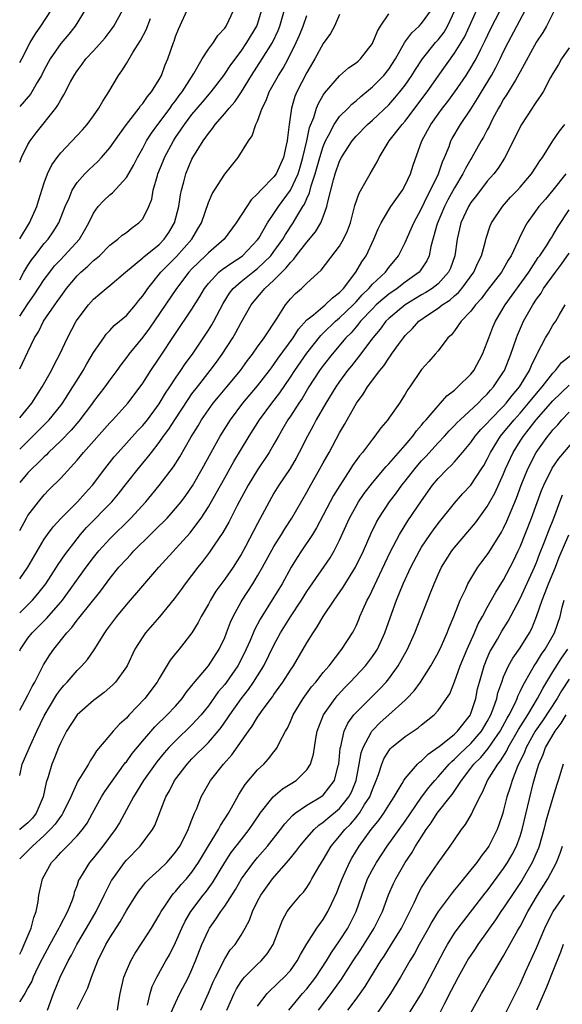
# Model space of a CAD drawing. Units: inches. Extents: x 2577000 to 2580000, y 1506000 to 1509000.
# Drawn here: x 2577000 to 2577066, y 1506196 to 1506316 of the extents above; entities that cross this region are included whole.
import ezdxf

# ---------------------------------------------------------------- set-up
doc = ezdxf.new("R2010")
doc.units = ezdxf.units.IN
doc.header["$MEASUREMENT"] = 0
doc.layers.add('LD25771506_2ft', color=120, linetype='Continuous')

msp = doc.modelspace()

# ---------------------------------------------------------------- linework, layer by layer
at = {"layer": 'LD25771506_2ft'}
for points, elevation in [([(2577065.8, 1506318.2), (2577064.21, 1506315), (2577063.76, 1506314.24), (2577063, 1506313.09), (2577061, 1506309.41), (2577060.87, 1506309.13), (2577060.43, 1506308.43), (2577059.36, 1506306.64), (2577059, 1506306.1), (2577058.61, 1506305.39), (2577058.38, 1506305), (2577057.66, 1506303.66), (2577057.23, 1506302.77), (2577057, 1506302.37), (2577056.54, 1506301.46), (2577056.26, 1506301), (2577055.14, 1506299), (2577055, 1506298.78), (2577054.35, 1506297.65), (2577054.04, 1506297), (2577053, 1506295.3), (2577052.2, 1506293.8), (2577051.79, 1506293), (2577050.91, 1506290.91), (2577050.13, 1506288.13), (2577049.9, 1506287), (2577049.62, 1506286.38), (2577048.84, 1506285.17), (2577048.7, 1506285), (2577047, 1506283.77), (2577046.01, 1506283), (2577045, 1506282.31), (2577044.28, 1506281.72), (2577043.47, 1506281), (2577043, 1506280.53), (2577041.55, 1506279), (2577041.32, 1506278.68), (2577041, 1506278.33), (2577040.39, 1506277.61), (2577039.77, 1506277), (2577038.1, 1506275), (2577037, 1506273.6), (2577036.55, 1506273), (2577035.26, 1506271), (2577034.42, 1506269.58), (2577034.03, 1506269), (2577033, 1506267.43), (2577032.7, 1506267), (2577032.09, 1506265.91), (2577031.54, 1506265), (2577031, 1506264), (2577030.42, 1506263), (2577029, 1506260.89), (2577027.86, 1506259), (2577026.53, 1506256.53), (2577025.48, 1506254.52), (2577024.75, 1506253.25), (2577023.71, 1506251.71), (2577023.15, 1506250.85), (2577022.29, 1506249.71), (2577021.7, 1506249), (2577020.18, 1506247), (2577019.7, 1506246.3), (2577018.85, 1506245.15), (2577017.05, 1506242.95), (2577015.34, 1506241), (2577015, 1506240.53), (2577014.05, 1506239), (2577013.09, 1506237), (2577013, 1506236.84), (2577011.69, 1506235), (2577011.35, 1506234.65), (2577010.29, 1506233.71), (2577009, 1506232.77), (2577007, 1506231), (2577005.71, 1506229), (2577005, 1506227.64), (2577004.72, 1506227), (2577004.23, 1506225.77), (2577003.9, 1506225), (2577003.45, 1506223.45), (2577003.23, 1506222.77), (2577002.87, 1506221), (2577002.02, 1506219), (2577001.58, 1506218.42), (2577001, 1506217.84), (2577000.03, 1506217), (2577000, 1506216.98)], 9694), ([(2577000, 1506284.04), (2577000.51, 1506285), (2577001, 1506285.82), (2577001.47, 1506286.53), (2577001.83, 1506287), (2577003, 1506288.51), (2577003.45, 1506289), (2577004.1, 1506289.9), (2577004.79, 1506291), (2577005.56, 1506293), (2577006.02, 1506294.02), (2577006.4, 1506295), (2577007, 1506295.93), (2577007.96, 1506297), (2577008.47, 1506297.53), (2577009.51, 1506298.49), (2577009.99, 1506299), (2577011, 1506300.15), (2577012.16, 1506301.84), (2577013.01, 1506303), (2577014.56, 1506305), (2577014.73, 1506305.27), (2577015, 1506305.57), (2577015.57, 1506306.43), (2577016.08, 1506307), (2577017, 1506308.49), (2577017.28, 1506309), (2577017.73, 1506310.27), (2577018.07, 1506311), (2577018.75, 1506313), (2577018.82, 1506313.18), (2577019, 1506313.72), (2577019.36, 1506314.64), (2577020.6, 1506317.4)], 9718), ([(2577000, 1506310.56), (2577000.26, 1506311), (2577001.28, 1506313), (2577001.93, 1506314.07), (2577002.59, 1506315), (2577003.88, 1506317)], 9726), ([(2577008, 1506317), (2577006.78, 1506315), (2577005.98, 1506314.02), (2577005, 1506312.9), (2577003.71, 1506311), (2577003, 1506309.68), (2577002.66, 1506309), (2577002.11, 1506308.11), (2577001.48, 1506307), (2577001.3, 1506306.7), (2577000, 1506305.19)], 9724), ([(2577000, 1506298.42), (2577000.2, 1506299), (2577001, 1506300.55), (2577001.27, 1506301), (2577002, 1506302), (2577004.39, 1506305), (2577004.65, 1506305.35), (2577005, 1506306.03), (2577005.39, 1506306.61), (2577006.21, 1506308.21), (2577006.64, 1506309), (2577007, 1506309.56), (2577007.62, 1506310.38), (2577008.07, 1506311), (2577009, 1506312), (2577010.41, 1506313.59), (2577011.28, 1506314.72), (2577011.48, 1506315), (2577012.59, 1506317)], 9722), ([(2577000, 1506279.64), (2577001, 1506281.12), (2577001.78, 1506282.22), (2577003, 1506284.09), (2577003.66, 1506285), (2577004.25, 1506285.75), (2577005, 1506286.56), (2577005.44, 1506287), (2577007.27, 1506289), (2577007.92, 1506290.08), (2577008.43, 1506291), (2577009, 1506292.21), (2577009.58, 1506293), (2577010.27, 1506293.73), (2577011, 1506294.41), (2577011.33, 1506294.67), (2577013, 1506296.53), (2577013.9, 1506298.1), (2577014.35, 1506299), (2577015, 1506300.11), (2577015.47, 1506301), (2577016.05, 1506301.95), (2577016.82, 1506303), (2577018.33, 1506305), (2577018.6, 1506305.4), (2577019, 1506305.9), (2577019.46, 1506306.54), (2577019.81, 1506307), (2577021.23, 1506309.23), (2577022.25, 1506311), (2577023, 1506312.19), (2577023.61, 1506313), (2577024.15, 1506313.85), (2577025, 1506314.76), (2577025.17, 1506315), (2577026.1, 1506317)], 9716), ([(2577000, 1506273.22), (2577001, 1506275.27), (2577001.81, 1506277), (2577002.28, 1506277.72), (2577002.9, 1506279), (2577004.27, 1506281), (2577004.58, 1506281.42), (2577005, 1506282.04), (2577005.42, 1506282.59), (2577005.7, 1506283), (2577007, 1506284.55), (2577007.46, 1506285), (2577008.29, 1506285.71), (2577009, 1506286.4), (2577009.34, 1506286.66), (2577009.71, 1506287), (2577011, 1506288.28), (2577011.97, 1506289), (2577012.51, 1506289.49), (2577013, 1506289.85), (2577013.64, 1506290.36), (2577014.54, 1506291), (2577015, 1506291.52), (2577015.74, 1506293), (2577016.09, 1506293.91), (2577016.29, 1506295), (2577016.79, 1506296.79), (2577016.86, 1506297), (2577017.48, 1506298.52), (2577017.67, 1506299), (2577018.73, 1506301), (2577019, 1506301.41), (2577019.66, 1506302.34), (2577020.09, 1506303), (2577021, 1506304.21), (2577022.27, 1506305.73), (2577023.36, 1506307), (2577024.9, 1506309), (2577025.73, 1506310.27), (2577027, 1506311.96), (2577027.71, 1506313), (2577028.91, 1506315), (2577029, 1506315.26), (2577029.53, 1506317)], 9714), ([(2577000, 1506267.21), (2577001.46, 1506269), (2577002.73, 1506271), (2577003.86, 1506273), (2577004.24, 1506273.76), (2577004.9, 1506275), (2577005.81, 1506277), (2577006.87, 1506279), (2577007, 1506279.2), (2577008.38, 1506281), (2577009, 1506281.7), (2577010.53, 1506283), (2577011, 1506283.37), (2577012.88, 1506285), (2577015, 1506286.74), (2577015.13, 1506286.87), (2577017, 1506288.37), (2577017.62, 1506289), (2577018.17, 1506289.83), (2577018.89, 1506291), (2577019.39, 1506293), (2577019.59, 1506294.41), (2577019.72, 1506295), (2577020, 1506296), (2577020.25, 1506297), (2577021, 1506298.79), (2577021.11, 1506299), (2577022.36, 1506301), (2577023, 1506301.91), (2577023.5, 1506302.5), (2577023.82, 1506303), (2577025, 1506304.34), (2577025.54, 1506305), (2577026.23, 1506305.77), (2577027.02, 1506306.98), (2577028.26, 1506309), (2577029.57, 1506311), (2577030.8, 1506313), (2577031.51, 1506314.49), (2577031.72, 1506315), (2577032.29, 1506317)], 9712), ([(2577000, 1506247.59), (2577000.99, 1506249), (2577003, 1506252.44), (2577003.38, 1506253), (2577004.07, 1506253.93), (2577005.04, 1506255), (2577007.06, 1506257), (2577007.97, 1506258.03), (2577008.87, 1506259), (2577010.38, 1506261), (2577011.53, 1506262.47), (2577011.99, 1506263), (2577014.37, 1506265.63), (2577015, 1506266.3), (2577015.56, 1506267), (2577017, 1506268.92), (2577017.78, 1506270.22), (2577018.32, 1506271), (2577019, 1506272.05), (2577019.66, 1506273), (2577020.19, 1506273.81), (2577021.05, 1506275), (2577023, 1506277.92), (2577023.42, 1506278.58), (2577023.66, 1506279), (2577024.81, 1506281.19), (2577025.58, 1506282.42), (2577026.03, 1506283), (2577027, 1506283.84), (2577028.44, 1506285), (2577029, 1506285.43), (2577030.62, 1506287), (2577031, 1506287.5), (2577032.07, 1506289), (2577032.41, 1506289.59), (2577033.33, 1506291), (2577033.77, 1506291.77), (2577034.52, 1506293), (2577034.72, 1506293.28), (2577035, 1506293.98), (2577035.34, 1506294.66), (2577035.54, 1506295.54), (2577036.03, 1506297), (2577036.58, 1506299), (2577037, 1506300.34), (2577037.28, 1506301), (2577037.64, 1506301.65), (2577038.33, 1506303), (2577039, 1506303.97), (2577040.03, 1506305), (2577040.5, 1506305.5), (2577041, 1506305.9), (2577041.58, 1506306.42), (2577043, 1506307.59), (2577044.39, 1506309), (2577045, 1506309.76), (2577045.82, 1506311), (2577046.96, 1506313.04), (2577047.8, 1506314.2), (2577048.69, 1506315), (2577049, 1506315.33), (2577050.19, 1506317)], 9704), ([(2577000, 1506243.43), (2577001.54, 1506245), (2577002.23, 1506245.77), (2577003.18, 1506247), (2577004.49, 1506249), (2577004.68, 1506249.32), (2577005.5, 1506250.5), (2577007, 1506252.46), (2577007.43, 1506253), (2577008.16, 1506253.84), (2577011.23, 1506257), (2577012.04, 1506257.96), (2577013, 1506259.2), (2577014.43, 1506261), (2577015.6, 1506262.4), (2577016.05, 1506263), (2577017, 1506264.21), (2577017.54, 1506265), (2577018.17, 1506265.83), (2577018.9, 1506267), (2577020.52, 1506269.48), (2577021, 1506270.14), (2577021.66, 1506271), (2577023.23, 1506273), (2577023.98, 1506274.02), (2577024.68, 1506275), (2577025.97, 1506277), (2577026.36, 1506277.64), (2577027, 1506278.85), (2577028.23, 1506281), (2577029, 1506281.95), (2577029.49, 1506282.51), (2577029.87, 1506283), (2577031, 1506284.03), (2577031.95, 1506285), (2577032.49, 1506285.51), (2577033, 1506286.19), (2577033.43, 1506286.57), (2577033.72, 1506287), (2577035, 1506288.67), (2577036.07, 1506289.93), (2577036.7, 1506291), (2577037, 1506291.74), (2577037.46, 1506293), (2577037.57, 1506293.57), (2577038.26, 1506296.26), (2577038.47, 1506297), (2577039, 1506298.53), (2577039.24, 1506299), (2577039.65, 1506299.65), (2577040.52, 1506301), (2577041, 1506301.57), (2577042.41, 1506303), (2577043, 1506303.52), (2577045, 1506305.42), (2577045.74, 1506306.26), (2577046.36, 1506307), (2577047, 1506307.82), (2577047.82, 1506309), (2577048.26, 1506309.73), (2577049.1, 1506311), (2577050.71, 1506313), (2577051, 1506313.32), (2577051.73, 1506314.27), (2577052.16, 1506315), (2577053.08, 1506317)], 9702), ([(2577000, 1506238.81), (2577000.09, 1506239), (2577001, 1506240.34), (2577001.5, 1506241), (2577003.25, 1506242.75), (2577005, 1506244.73), (2577005.22, 1506245), (2577008.1, 1506249), (2577009, 1506250.2), (2577009.65, 1506251), (2577011, 1506252.49), (2577013.55, 1506255), (2577015.36, 1506257), (2577016.11, 1506257.89), (2577017.01, 1506258.99), (2577018.73, 1506261.27), (2577019.51, 1506262.49), (2577020.92, 1506264.92), (2577021.74, 1506266.26), (2577022.17, 1506267), (2577023, 1506268.21), (2577023.58, 1506269), (2577024.22, 1506269.78), (2577025.25, 1506271), (2577026.91, 1506273), (2577027.78, 1506274.22), (2577028.38, 1506275), (2577029, 1506275.89), (2577029.8, 1506277), (2577031.4, 1506279.4), (2577032.4, 1506281), (2577033, 1506281.74), (2577033.61, 1506282.39), (2577034.34, 1506283), (2577035, 1506283.64), (2577036.77, 1506285.23), (2577039, 1506288.16), (2577039.49, 1506289), (2577039.97, 1506290.03), (2577040.31, 1506291), (2577040.87, 1506293.13), (2577041.37, 1506294.63), (2577042.42, 1506296.42), (2577042.73, 1506297), (2577043.56, 1506298.44), (2577043.82, 1506299), (2577045.06, 1506301), (2577046.62, 1506303), (2577047, 1506303.43), (2577049.39, 1506306.61), (2577049.68, 1506307), (2577051, 1506308.92), (2577053, 1506311.69), (2577053.81, 1506313), (2577054.25, 1506313.75), (2577055.71, 1506317)], 9700), ([(2577000, 1506231.56), (2577001, 1506233.42), (2577001.53, 1506234.47), (2577001.84, 1506235), (2577002.91, 1506237.09), (2577003.67, 1506238.33), (2577004.15, 1506239), (2577005.73, 1506241), (2577006.36, 1506241.64), (2577007, 1506242.53), (2577007.22, 1506242.78), (2577007.37, 1506243), (2577009.89, 1506246.11), (2577011, 1506247.62), (2577012.1, 1506249), (2577013, 1506250.01), (2577013.49, 1506250.51), (2577013.92, 1506251), (2577015.94, 1506253), (2577016.49, 1506253.51), (2577017, 1506254.04), (2577017.49, 1506254.51), (2577017.96, 1506255), (2577019, 1506256.15), (2577019.67, 1506257), (2577020.24, 1506257.76), (2577021.05, 1506258.95), (2577022.23, 1506261), (2577024.45, 1506265), (2577025.68, 1506267), (2577027.19, 1506269), (2577029, 1506271.13), (2577030.45, 1506273), (2577030.68, 1506273.32), (2577031, 1506273.73), (2577031.51, 1506274.49), (2577033.33, 1506277), (2577033.97, 1506278.03), (2577035, 1506279.17), (2577035.8, 1506279.8), (2577037.25, 1506281), (2577038.14, 1506281.86), (2577039, 1506282.5), (2577039.23, 1506282.77), (2577039.48, 1506283), (2577040.99, 1506285), (2577041.73, 1506286.27), (2577042.24, 1506287), (2577043.19, 1506289), (2577043.71, 1506290.29), (2577044.07, 1506291), (2577045, 1506292.61), (2577045.24, 1506293), (2577046.65, 1506295), (2577047, 1506295.61), (2577047.64, 1506297), (2577047.97, 1506298.03), (2577049.04, 1506301), (2577049.73, 1506302.27), (2577050.11, 1506303), (2577051, 1506304.26), (2577051.55, 1506305), (2577052.19, 1506305.81), (2577053.03, 1506306.97), (2577054.41, 1506309), (2577055, 1506309.92), (2577055.41, 1506310.59), (2577055.63, 1506311), (2577056.21, 1506312.21), (2577056.74, 1506313.26), (2577057.38, 1506314.62), (2577058.6, 1506317)], 9698), ([(2577000, 1506223.62), (2577000.31, 1506225), (2577001.3, 1506227.3), (2577002.09, 1506229), (2577003, 1506230.88), (2577004.53, 1506233.47), (2577005, 1506234.13), (2577005.4, 1506234.6), (2577005.77, 1506235), (2577007, 1506236.42), (2577007.59, 1506237), (2577008.25, 1506237.75), (2577009.07, 1506238.93), (2577010.36, 1506241), (2577010.64, 1506241.36), (2577011, 1506241.86), (2577011.85, 1506243), (2577013, 1506244.4), (2577015, 1506246.75), (2577016.95, 1506249), (2577020.79, 1506253.21), (2577021, 1506253.47), (2577022.11, 1506255), (2577023, 1506256.37), (2577023.97, 1506258.03), (2577025, 1506259.92), (2577026.1, 1506261.9), (2577027.99, 1506265), (2577029.23, 1506267), (2577030.73, 1506269), (2577031.72, 1506270.28), (2577033, 1506272.17), (2577033.53, 1506273), (2577035, 1506275.13), (2577036.71, 1506277.29), (2577037, 1506277.55), (2577038.48, 1506279), (2577039, 1506279.42), (2577040.64, 1506281), (2577040.81, 1506281.19), (2577041, 1506281.38), (2577041.77, 1506282.23), (2577042.56, 1506283), (2577043, 1506283.52), (2577044.58, 1506285), (2577045, 1506285.56), (2577046.18, 1506287), (2577047, 1506288.6), (2577047.74, 1506290.26), (2577048.04, 1506291), (2577049, 1506292.77), (2577049.7, 1506294.3), (2577050.08, 1506295), (2577051.04, 1506297), (2577051.54, 1506298.46), (2577051.79, 1506299), (2577052.34, 1506300.34), (2577052.57, 1506301), (2577052.72, 1506301.28), (2577053.73, 1506303), (2577055, 1506304.88), (2577055.82, 1506306.18), (2577056.28, 1506307), (2577057.51, 1506309), (2577058.05, 1506309.95), (2577058.58, 1506311), (2577059, 1506311.92), (2577059.53, 1506313), (2577061.65, 1506317)], 9696), ([(2577000, 1506253.47), (2577000.81, 1506255), (2577001, 1506255.32), (2577002.29, 1506257), (2577003, 1506257.82), (2577003.57, 1506258.43), (2577005, 1506259.88), (2577007, 1506262.07), (2577007.43, 1506262.57), (2577007.78, 1506263), (2577011, 1506266.63), (2577011.36, 1506267), (2577013.17, 1506269), (2577014.68, 1506271), (2577015, 1506271.46), (2577015.98, 1506273), (2577017, 1506274.5), (2577019, 1506277.53), (2577021, 1506280.47), (2577021.98, 1506282.02), (2577022.53, 1506283), (2577023, 1506283.61), (2577024.28, 1506285), (2577024.67, 1506285.33), (2577025.85, 1506286.15), (2577027, 1506286.86), (2577027.18, 1506287), (2577029, 1506288.92), (2577029.15, 1506289.15), (2577030.22, 1506291), (2577031, 1506292.15), (2577031.54, 1506293), (2577033.01, 1506294.99), (2577033.93, 1506297), (2577034.18, 1506297.81), (2577034.53, 1506299), (2577035.01, 1506301), (2577035.35, 1506302.65), (2577035.85, 1506303.85), (2577036.19, 1506305), (2577036.42, 1506305.58), (2577037, 1506306.58), (2577037.16, 1506306.84), (2577039, 1506308.94), (2577040.1, 1506309.9), (2577041, 1506310.51), (2577041.25, 1506310.75), (2577041.55, 1506311), (2577043, 1506312.87), (2577043.07, 1506313), (2577043.6, 1506314.39), (2577043.98, 1506315), (2577045, 1506316.49)], 9706), ([(2577039, 1506316.41), (2577038.36, 1506315), (2577037.88, 1506314.12), (2577037, 1506312.9), (2577035.97, 1506311), (2577035, 1506309.36), (2577033.79, 1506307), (2577033.56, 1506306.44), (2577033.13, 1506305), (2577032.84, 1506303), (2577032.63, 1506301.37), (2577032.6, 1506301), (2577032.5, 1506300.5), (2577032.16, 1506299), (2577031.26, 1506297), (2577031, 1506296.62), (2577029.39, 1506295), (2577029, 1506294.53), (2577028.2, 1506293.8), (2577027.67, 1506293), (2577026.4, 1506291), (2577024.91, 1506289), (2577023, 1506287.37), (2577022.64, 1506287), (2577021, 1506285.4), (2577020.63, 1506285), (2577019.1, 1506283), (2577015.83, 1506278.17), (2577015, 1506277.07), (2577013.32, 1506275), (2577013, 1506274.57), (2577012.31, 1506273.69), (2577011.83, 1506273), (2577011, 1506271.88), (2577010.38, 1506271), (2577009, 1506269.21), (2577008.86, 1506269), (2577007.19, 1506266.81), (2577006.27, 1506265.73), (2577005, 1506264.42), (2577003.53, 1506263), (2577003.28, 1506262.72), (2577003, 1506262.47), (2577002.27, 1506261.73), (2577001.46, 1506261), (2577001, 1506260.52), (2577000, 1506259.35)], 9708), ([(2577000, 1506263.39), (2577001, 1506264.4), (2577002.31, 1506265.69), (2577003.59, 1506267), (2577005, 1506268.74), (2577005.2, 1506269), (2577005.58, 1506269.58), (2577006.49, 1506271), (2577007, 1506271.84), (2577007.74, 1506273), (2577008.18, 1506273.82), (2577009, 1506275.18), (2577010.24, 1506277), (2577010.56, 1506277.44), (2577011, 1506277.87), (2577011.53, 1506278.47), (2577013, 1506279.73), (2577014.1, 1506281), (2577014.5, 1506281.5), (2577015, 1506282.09), (2577015.36, 1506282.64), (2577015.61, 1506283), (2577017.22, 1506285), (2577018.1, 1506285.9), (2577019.11, 1506286.89), (2577020.97, 1506289), (2577021.73, 1506290.27), (2577022.16, 1506291), (2577023, 1506293.48), (2577023.45, 1506294.55), (2577023.74, 1506295), (2577025, 1506296.94), (2577026.63, 1506299), (2577027.88, 1506301), (2577028.36, 1506301.64), (2577028.8, 1506303), (2577029, 1506303.41), (2577029.57, 1506305), (2577030.06, 1506305.94), (2577030.43, 1506307), (2577031.54, 1506309), (2577032.11, 1506309.89), (2577032.71, 1506311), (2577033.71, 1506313), (2577034.1, 1506313.9), (2577034.56, 1506315), (2577035, 1506316.32)], 9710), ([(2577000, 1506289.06), (2577001.2, 1506291), (2577002.1, 1506293), (2577002.3, 1506293.7), (2577003, 1506295.91), (2577003.4, 1506297), (2577003.92, 1506298.08), (2577004.57, 1506299), (2577005, 1506299.54), (2577007.65, 1506302.35), (2577008.22, 1506303), (2577009, 1506304.07), (2577009.64, 1506305), (2577010.13, 1506305.87), (2577010.86, 1506307), (2577012.05, 1506309), (2577012.45, 1506309.55), (2577013, 1506310.43), (2577013.8, 1506311.8), (2577014.73, 1506313.27), (2577015.43, 1506314.57), (2577015.94, 1506315.94)], 9720), ([(2577067, 1506312.37), (2577066.06, 1506311), (2577065.67, 1506310.33), (2577065, 1506309.22), (2577064.72, 1506308.72), (2577063.8, 1506307), (2577063.51, 1506306.49), (2577063, 1506305.81), (2577062.69, 1506305.31), (2577062.46, 1506305), (2577061.16, 1506303), (2577061, 1506302.72), (2577060.45, 1506301.55), (2577059.11, 1506298.89), (2577058.33, 1506297.67), (2577057.82, 1506297), (2577057, 1506296.08), (2577055.67, 1506294.33), (2577055, 1506293.49), (2577054.7, 1506293), (2577053.77, 1506291), (2577053.32, 1506289), (2577053.05, 1506287), (2577052.5, 1506285.5), (2577052.28, 1506285), (2577051, 1506283.59), (2577050.28, 1506283), (2577049.5, 1506282.5), (2577049, 1506282.22), (2577046.98, 1506281.02), (2577045, 1506279.35), (2577044.65, 1506279), (2577043.95, 1506278.05), (2577043.05, 1506277), (2577041.32, 1506274.68), (2577041, 1506274.3), (2577040.44, 1506273.56), (2577039.97, 1506273), (2577039, 1506271.67), (2577038.53, 1506271), (2577037.32, 1506269), (2577036.16, 1506267), (2577035.76, 1506266.24), (2577035.07, 1506265), (2577034.09, 1506263), (2577033.71, 1506262.29), (2577032.97, 1506261.03), (2577031.59, 1506259), (2577031, 1506258.03), (2577030.41, 1506257), (2577029, 1506254.36), (2577027.53, 1506251.53), (2577027, 1506250.56), (2577026.01, 1506249), (2577025, 1506247.54), (2577023.93, 1506246.07), (2577023.27, 1506245), (2577023, 1506244.49), (2577022.13, 1506243), (2577021.75, 1506242.25), (2577021, 1506241), (2577019.43, 1506239), (2577019.23, 1506238.77), (2577019, 1506238.47), (2577018.34, 1506237.66), (2577017, 1506235.43), (2577016.76, 1506235), (2577015.27, 1506233), (2577013.36, 1506231), (2577013, 1506230.6), (2577012.15, 1506229.85), (2577011.38, 1506229), (2577011, 1506228.53), (2577009.37, 1506226.63), (2577009, 1506226), (2577008.59, 1506225.41), (2577008.37, 1506225), (2577007.38, 1506223.38), (2577007.08, 1506222.92), (2577006.22, 1506221), (2577005.27, 1506219), (2577005.16, 1506218.84), (2577005, 1506218.64), (2577004.34, 1506217.66), (2577003.73, 1506217), (2577003, 1506216.3), (2577001.55, 1506215), (2577001.29, 1506214.71), (2577000, 1506213.46)], 9692), ([(2577000, 1506201.8), (2577000.2, 1506202.2), (2577000.56, 1506203), (2577001.4, 1506205), (2577001.71, 1506206.29), (2577002.01, 1506207), (2577002.25, 1506208.25), (2577002.35, 1506209), (2577002.76, 1506211), (2577003.87, 1506213), (2577004.43, 1506213.57), (2577005, 1506214.2), (2577005.77, 1506215), (2577007, 1506216.25), (2577007.65, 1506217), (2577008.21, 1506217.79), (2577008.89, 1506219), (2577009.97, 1506221), (2577010.36, 1506221.64), (2577012.87, 1506225.13), (2577013, 1506225.28), (2577013.71, 1506226.29), (2577015, 1506227.85), (2577016.46, 1506229.54), (2577017, 1506230.05), (2577017.47, 1506230.53), (2577017.98, 1506231), (2577019, 1506232.08), (2577019.81, 1506233), (2577020.29, 1506233.71), (2577021, 1506234.57), (2577021.17, 1506234.83), (2577023.01, 1506237), (2577024.3, 1506239), (2577025, 1506240.45), (2577025.22, 1506241), (2577025.7, 1506242.3), (2577026.02, 1506243), (2577027, 1506244.79), (2577027.12, 1506245), (2577028.41, 1506247), (2577029, 1506247.95), (2577029.61, 1506249), (2577031, 1506251.52), (2577031.91, 1506253), (2577032.31, 1506253.69), (2577033.17, 1506255), (2577035, 1506258.16), (2577035.29, 1506258.71), (2577036.61, 1506261), (2577037, 1506261.72), (2577037.73, 1506263), (2577039, 1506265.38), (2577039.6, 1506266.4), (2577041.06, 1506269), (2577041.89, 1506270.11), (2577042.42, 1506271), (2577043.89, 1506273), (2577044.41, 1506273.59), (2577045, 1506274.52), (2577045.21, 1506274.79), (2577045.34, 1506275), (2577046.16, 1506276.16), (2577046.77, 1506277), (2577047, 1506277.27), (2577047.87, 1506278.13), (2577048.64, 1506279), (2577049.82, 1506279.82), (2577051, 1506280.6), (2577051.52, 1506281), (2577052.43, 1506281.57), (2577053, 1506282.09), (2577053.5, 1506282.5), (2577053.9, 1506283), (2577055.37, 1506285), (2577055.85, 1506286.15), (2577056.3, 1506287), (2577056.77, 1506288.77), (2577056.86, 1506289.14), (2577057.36, 1506290.64), (2577057.52, 1506291), (2577058.84, 1506293), (2577059.85, 1506294.15), (2577060.67, 1506295), (2577061, 1506295.37), (2577062.41, 1506297), (2577063, 1506297.93), (2577063.41, 1506298.59), (2577063.72, 1506299), (2577065, 1506301), (2577065.8, 1506302.19), (2577066.45, 1506303)], 9690), ([(2577066.57, 1506297), (2577065, 1506294.99), (2577064.09, 1506293.91), (2577063.28, 1506293), (2577061.86, 1506291), (2577061.54, 1506290.46), (2577060.89, 1506289.11), (2577060.74, 1506288.74), (2577059.92, 1506287), (2577059.56, 1506286.44), (2577058.74, 1506285), (2577057, 1506282.76), (2577056.25, 1506281.75), (2577055.56, 1506281), (2577055, 1506280.23), (2577053.82, 1506279), (2577053, 1506277.84), (2577052.63, 1506277.37), (2577052.21, 1506277), (2577051, 1506275.4), (2577050.67, 1506275), (2577049.89, 1506274.11), (2577049, 1506273.13), (2577047.58, 1506271), (2577047.33, 1506270.67), (2577047, 1506270.1), (2577046.29, 1506269), (2577045, 1506267.18), (2577044.87, 1506267), (2577044.01, 1506265.99), (2577043.31, 1506265), (2577043, 1506264.63), (2577041.78, 1506263), (2577041.41, 1506262.59), (2577040.58, 1506261.42), (2577040.33, 1506261), (2577039.01, 1506258.99), (2577038.26, 1506257.74), (2577036.2, 1506253.8), (2577035.69, 1506253), (2577034.35, 1506251), (2577033.82, 1506250.18), (2577033.08, 1506249), (2577031.99, 1506247), (2577031, 1506245.34), (2577029.32, 1506242.68), (2577028.61, 1506241.39), (2577028.08, 1506240.08), (2577027.61, 1506239), (2577027, 1506237.76), (2577026.6, 1506237), (2577025.22, 1506235), (2577025, 1506234.72), (2577024.21, 1506233.79), (2577023, 1506232.11), (2577022.12, 1506231), (2577021, 1506229.78), (2577019, 1506227.85), (2577018.19, 1506227), (2577017.63, 1506226.37), (2577016.72, 1506225.28), (2577016.5, 1506225), (2577015.1, 1506223), (2577013.89, 1506221), (2577012.15, 1506217.85), (2577011.64, 1506217), (2577010.15, 1506215), (2577009, 1506213.57), (2577008.5, 1506213), (2577007.73, 1506211.73), (2577007.27, 1506211), (2577007.18, 1506210.82), (2577007, 1506210.23), (2577006.66, 1506209.34), (2577006.58, 1506209), (2577006.38, 1506208.38), (2577005.82, 1506207), (2577004.85, 1506205.15), (2577004.79, 1506205), (2577003.68, 1506203), (2577002.74, 1506201.26), (2577002.22, 1506200.22), (2577001.63, 1506199), (2577001.46, 1506198.54), (2577001, 1506197.69), (2577000.62, 1506197), (2577000.02, 1506196.02), (2577000, 1506195.98)], 9688), ([(2577003.39, 1506195), (2577004.11, 1506197), (2577004.94, 1506199), (2577005.92, 1506201), (2577006.31, 1506201.69), (2577006.95, 1506203), (2577008.16, 1506205), (2577009.31, 1506207), (2577010.29, 1506209), (2577011.21, 1506210.79), (2577011.34, 1506211), (2577012.76, 1506213), (2577013, 1506213.29), (2577014.68, 1506215), (2577016.18, 1506217), (2577016.48, 1506217.52), (2577017.83, 1506221), (2577018.25, 1506221.75), (2577018.87, 1506223), (2577020.41, 1506225), (2577021, 1506225.63), (2577023, 1506227.62), (2577024.2, 1506229), (2577024.56, 1506229.44), (2577025.38, 1506230.62), (2577025.61, 1506231), (2577027, 1506232.97), (2577027.9, 1506234.1), (2577028.52, 1506235), (2577029.76, 1506237), (2577031, 1506239.51), (2577031.81, 1506241), (2577033, 1506242.94), (2577034.36, 1506245), (2577035, 1506246.04), (2577037.83, 1506250.17), (2577038.33, 1506251), (2577039, 1506252.3), (2577040.21, 1506255), (2577041, 1506256.46), (2577041.32, 1506257), (2577042, 1506258), (2577043, 1506259.32), (2577044.69, 1506261.31), (2577045, 1506261.61), (2577047, 1506263.89), (2577047.93, 1506265), (2577048.36, 1506265.64), (2577049, 1506266.35), (2577049.28, 1506266.72), (2577049.55, 1506267), (2577051, 1506268.71), (2577051.3, 1506269), (2577052.08, 1506269.92), (2577053, 1506270.61), (2577053.43, 1506271), (2577055, 1506272.57), (2577055.35, 1506273), (2577056.44, 1506275), (2577057, 1506276.45), (2577057.18, 1506277), (2577057.7, 1506278.3), (2577058, 1506279), (2577059.17, 1506281), (2577062.05, 1506285), (2577063.22, 1506286.78), (2577063.4, 1506287), (2577064.22, 1506288.22), (2577064.72, 1506289), (2577064.82, 1506289.18), (2577065, 1506289.45), (2577065.55, 1506290.45), (2577067, 1506292.6)], 9686), ([(2577007, 1506195.11), (2577008.29, 1506197.71), (2577008.74, 1506199), (2577009.53, 1506201), (2577010.52, 1506203), (2577011, 1506203.82), (2577012.24, 1506205.76), (2577013, 1506207.12), (2577014.18, 1506209), (2577014.51, 1506209.49), (2577015.39, 1506210.61), (2577015.77, 1506211), (2577017, 1506212.11), (2577017.92, 1506213), (2577018.43, 1506213.57), (2577019, 1506214.24), (2577019.51, 1506215), (2577020.08, 1506216.08), (2577020.53, 1506217), (2577020.64, 1506217.36), (2577021, 1506218.21), (2577021.21, 1506218.79), (2577021.33, 1506219), (2577021.58, 1506219.58), (2577022.13, 1506221), (2577023.26, 1506223), (2577024.85, 1506225), (2577025.88, 1506226.12), (2577027.89, 1506229), (2577028.36, 1506229.64), (2577029, 1506230.7), (2577029.2, 1506231), (2577029.7, 1506231.7), (2577030.81, 1506233.19), (2577031, 1506233.48), (2577031.64, 1506234.36), (2577032.08, 1506235), (2577033, 1506236.45), (2577033.38, 1506237), (2577034.56, 1506239), (2577035, 1506239.78), (2577035.76, 1506241), (2577036.28, 1506241.72), (2577037.01, 1506243), (2577038.35, 1506245), (2577039.44, 1506246.56), (2577040.94, 1506249), (2577041.9, 1506251), (2577042.83, 1506253.17), (2577043.49, 1506254.51), (2577043.78, 1506255), (2577045.1, 1506257), (2577045.93, 1506258.07), (2577046.59, 1506259), (2577047, 1506259.49), (2577048.16, 1506261), (2577048.54, 1506261.46), (2577049, 1506261.97), (2577049.5, 1506262.5), (2577051, 1506264.17), (2577051.77, 1506265), (2577052.35, 1506265.65), (2577053, 1506266.29), (2577053.34, 1506266.66), (2577053.7, 1506267), (2577055.88, 1506269), (2577056.42, 1506269.58), (2577057, 1506270.12), (2577057.4, 1506270.6), (2577057.78, 1506271), (2577059, 1506272.82), (2577059.11, 1506273), (2577059.89, 1506275), (2577060.56, 1506277), (2577060.68, 1506277.32), (2577061.43, 1506279), (2577062.55, 1506281), (2577063, 1506281.69), (2577063.56, 1506282.44), (2577063.87, 1506283), (2577065.3, 1506285), (2577066.04, 1506285.96), (2577067, 1506287.33)], 9684), ([(2577011.93, 1506195), (2577012.08, 1506196.08), (2577012.23, 1506197), (2577012.68, 1506199), (2577013, 1506199.8), (2577013.53, 1506201), (2577014.07, 1506201.93), (2577015, 1506203.34), (2577016.05, 1506205), (2577017, 1506206.56), (2577017.24, 1506207), (2577017.77, 1506207.77), (2577018.58, 1506209), (2577018.77, 1506209.23), (2577019, 1506209.46), (2577019.7, 1506210.3), (2577020.32, 1506211), (2577021, 1506211.83), (2577021.8, 1506213), (2577023, 1506215.01), (2577024.25, 1506217), (2577024.49, 1506217.51), (2577025.46, 1506219), (2577026.03, 1506220.03), (2577026.7, 1506221.3), (2577027, 1506221.75), (2577027.48, 1506222.52), (2577029, 1506224.3), (2577029.75, 1506225), (2577030.35, 1506225.65), (2577031, 1506226.5), (2577031.23, 1506226.77), (2577031.37, 1506227), (2577031.7, 1506227.7), (2577032.41, 1506229), (2577032.64, 1506229.36), (2577033, 1506230.18), (2577033.33, 1506231), (2577034.55, 1506233), (2577035.59, 1506234.41), (2577036.1, 1506235), (2577037, 1506236.16), (2577037.71, 1506237), (2577039.27, 1506239), (2577040.56, 1506241), (2577040.72, 1506241.28), (2577041, 1506241.87), (2577041.35, 1506242.65), (2577041.48, 1506243), (2577041.83, 1506243.83), (2577042.36, 1506245), (2577042.59, 1506245.41), (2577045.17, 1506250.83), (2577046.3, 1506253), (2577047.33, 1506254.67), (2577049, 1506257.12), (2577050.32, 1506259), (2577051, 1506259.83), (2577052.15, 1506261), (2577052.6, 1506261.4), (2577053, 1506261.85), (2577053.97, 1506263), (2577055, 1506264.24), (2577055.53, 1506265), (2577056.21, 1506265.79), (2577057, 1506266.57), (2577057.37, 1506267), (2577059, 1506268.66), (2577059.3, 1506269), (2577060.04, 1506269.96), (2577060.95, 1506271), (2577062.17, 1506273), (2577062.39, 1506273.61), (2577063.03, 1506274.97), (2577063.13, 1506275.13), (2577064.12, 1506277), (2577064.45, 1506277.55), (2577065, 1506278.52), (2577065.36, 1506279), (2577065.75, 1506279.75), (2577066.51, 1506281)], 9682), ([(2577015.58, 1506195.58), (2577015.89, 1506197), (2577016.14, 1506197.86), (2577016.7, 1506199), (2577017.81, 1506201), (2577018.25, 1506201.75), (2577019, 1506203.22), (2577019.78, 1506205), (2577020.18, 1506205.82), (2577020.87, 1506207), (2577022.38, 1506209), (2577022.66, 1506209.34), (2577023.5, 1506210.5), (2577025, 1506212.99), (2577025.8, 1506214.2), (2577027, 1506215.77), (2577027.99, 1506217), (2577029.19, 1506218.81), (2577029.33, 1506219), (2577030.91, 1506221), (2577032.04, 1506221.96), (2577033.72, 1506223), (2577035, 1506224.29), (2577035.45, 1506225), (2577035.81, 1506226.19), (2577035.92, 1506227), (2577036.1, 1506228.1), (2577036.27, 1506229), (2577036.45, 1506229.55), (2577037.02, 1506231), (2577038.44, 1506233), (2577038.69, 1506233.31), (2577039.65, 1506234.35), (2577040.3, 1506235), (2577042.15, 1506237), (2577042.53, 1506237.47), (2577043, 1506238.1), (2577043.37, 1506238.63), (2577043.6, 1506239), (2577044.53, 1506241), (2577045.16, 1506242.84), (2577045.94, 1506245), (2577046.76, 1506247), (2577047.69, 1506249), (2577048.74, 1506251), (2577049, 1506251.44), (2577050.04, 1506253), (2577050.43, 1506253.57), (2577051, 1506254.33), (2577053, 1506256.83), (2577054.02, 1506257.98), (2577055, 1506259.02), (2577056.31, 1506261), (2577056.57, 1506261.43), (2577057, 1506262.2), (2577057.38, 1506263), (2577058.63, 1506265), (2577059, 1506265.43), (2577060.27, 1506267), (2577061, 1506267.8), (2577062.04, 1506269), (2577063, 1506270.18), (2577063.71, 1506271), (2577065, 1506272.68), (2577065.32, 1506273), (2577066.04, 1506273.96), (2577067.34, 1506275)], 9680), ([(2577018.12, 1506193.88), (2577019, 1506195.88), (2577019.54, 1506197), (2577020.56, 1506199), (2577021, 1506199.95), (2577021.44, 1506201), (2577022.21, 1506203), (2577023, 1506204.75), (2577023.14, 1506205), (2577023.93, 1506206.07), (2577024.51, 1506207), (2577025, 1506207.68), (2577026.3, 1506209.7), (2577027.05, 1506211), (2577028.5, 1506213), (2577029, 1506213.61), (2577030.22, 1506215), (2577031.81, 1506217), (2577032.31, 1506217.69), (2577033.26, 1506218.74), (2577033.59, 1506219), (2577035, 1506219.98), (2577036.73, 1506221), (2577037, 1506221.2), (2577038.37, 1506223), (2577038.84, 1506224.84), (2577038.89, 1506225), (2577039.08, 1506226.93), (2577039.14, 1506227.14), (2577039.55, 1506229), (2577040.01, 1506229.99), (2577040.74, 1506231), (2577041, 1506231.3), (2577043.87, 1506234.13), (2577044.68, 1506235), (2577045, 1506235.4), (2577046.15, 1506237), (2577047.27, 1506239), (2577048.18, 1506241), (2577050.1, 1506245.9), (2577050.51, 1506247), (2577051, 1506248.11), (2577051.42, 1506249), (2577052.67, 1506251), (2577053, 1506251.43), (2577055.58, 1506254.42), (2577057, 1506256.4), (2577057.33, 1506257), (2577057.94, 1506258.06), (2577059, 1506260.4), (2577059.24, 1506261), (2577060.15, 1506263), (2577061, 1506264.38), (2577061.4, 1506265), (2577062.13, 1506265.87), (2577062.98, 1506267), (2577065, 1506269.29), (2577067, 1506271.23)], 9678), ([(2577022.07, 1506195), (2577023, 1506197.06), (2577023.58, 1506198.42), (2577023.87, 1506199), (2577025, 1506201.23), (2577025.67, 1506202.33), (2577026.25, 1506203), (2577027, 1506204.15), (2577027.5, 1506205), (2577028.03, 1506205.97), (2577028.38, 1506207), (2577029, 1506208.26), (2577029.38, 1506209), (2577030.82, 1506211), (2577032.77, 1506213.23), (2577033, 1506213.53), (2577033.68, 1506214.32), (2577034.17, 1506215), (2577035, 1506215.99), (2577035.88, 1506217), (2577036.46, 1506217.54), (2577037, 1506217.9), (2577037.58, 1506218.42), (2577039, 1506219.58), (2577040.14, 1506221), (2577040.43, 1506221.57), (2577041, 1506223), (2577041.39, 1506225), (2577041.63, 1506226.37), (2577041.86, 1506227), (2577042.86, 1506228.86), (2577042.92, 1506229), (2577043, 1506229.1), (2577043.95, 1506230.05), (2577045.02, 1506231), (2577047, 1506232.81), (2577047.2, 1506233), (2577048.07, 1506233.93), (2577048.85, 1506235), (2577050.14, 1506237), (2577051, 1506238.55), (2577051.41, 1506239.41), (2577052.1, 1506241), (2577052.35, 1506241.65), (2577052.91, 1506243), (2577053.7, 1506245), (2577054.38, 1506246.38), (2577054.65, 1506247), (2577055, 1506247.61), (2577055.86, 1506249), (2577056.34, 1506249.66), (2577057, 1506250.53), (2577057.19, 1506250.81), (2577058.73, 1506253.27), (2577059, 1506253.77), (2577059.38, 1506254.62), (2577060.57, 1506257.43), (2577061.15, 1506259), (2577061.95, 1506261), (2577062.95, 1506263), (2577064.38, 1506265), (2577064.68, 1506265.33), (2577065, 1506265.75), (2577065.61, 1506266.39), (2577066.11, 1506267), (2577067, 1506267.93)], 9676), ([(2577025.25, 1506195), (2577026.13, 1506197), (2577026.42, 1506197.58), (2577027, 1506198.48), (2577027.22, 1506198.78), (2577027.41, 1506199), (2577029, 1506200.6), (2577029.44, 1506201), (2577030.16, 1506201.84), (2577030.92, 1506203), (2577032.03, 1506205.97), (2577032.62, 1506207), (2577033, 1506207.54), (2577034.25, 1506209), (2577034.61, 1506209.39), (2577035, 1506209.95), (2577035.41, 1506210.59), (2577035.62, 1506211), (2577036.47, 1506212.47), (2577036.79, 1506213), (2577037, 1506213.31), (2577037.99, 1506215), (2577039, 1506216.19), (2577039.63, 1506217), (2577040.32, 1506217.68), (2577041, 1506218.49), (2577041.24, 1506218.76), (2577041.41, 1506219), (2577042.05, 1506220.05), (2577042.67, 1506221), (2577043, 1506221.91), (2577043.47, 1506223), (2577043.74, 1506223.74), (2577044.14, 1506225), (2577044.38, 1506225.62), (2577045, 1506226.63), (2577045.16, 1506226.84), (2577045.33, 1506227), (2577047, 1506228.36), (2577048.58, 1506229.42), (2577049, 1506229.78), (2577050.51, 1506231), (2577051, 1506231.53), (2577052.05, 1506233), (2577052.43, 1506233.57), (2577053, 1506235.03), (2577053.71, 1506237), (2577054.55, 1506239), (2577055.44, 1506241), (2577055.9, 1506242.1), (2577056.42, 1506243), (2577057, 1506244.08), (2577058.05, 1506245.95), (2577059, 1506247.45), (2577060.21, 1506249.79), (2577060.78, 1506251), (2577061, 1506251.49), (2577062.38, 1506255), (2577063.63, 1506258.37), (2577063.88, 1506259), (2577064.92, 1506261.08), (2577065.74, 1506262.26), (2577068.06, 1506265)], 9674), ([(2577029, 1506195.49), (2577030.15, 1506197), (2577031.6, 1506198.4), (2577032.24, 1506199), (2577033, 1506199.84), (2577033.84, 1506201), (2577034.23, 1506201.77), (2577035, 1506203.06), (2577036.24, 1506205), (2577036.55, 1506205.45), (2577037, 1506206.03), (2577037.58, 1506207), (2577038.05, 1506208.05), (2577038.66, 1506209.34), (2577039, 1506210.17), (2577039.3, 1506211), (2577040.19, 1506213), (2577040.48, 1506213.52), (2577041.37, 1506215), (2577042.84, 1506217), (2577043.81, 1506218.19), (2577044.38, 1506219), (2577045, 1506220), (2577045.66, 1506221), (2577046.64, 1506222.64), (2577046.84, 1506223), (2577047, 1506223.25), (2577048.51, 1506225), (2577048.75, 1506225.25), (2577049, 1506225.41), (2577049.78, 1506226.22), (2577050.95, 1506227), (2577051.15, 1506227.15), (2577053, 1506228.65), (2577053.37, 1506229), (2577054.94, 1506231), (2577055, 1506231.15), (2577055.6, 1506233), (2577055.83, 1506234.17), (2577056.04, 1506235), (2577056.62, 1506237), (2577057, 1506237.93), (2577057.32, 1506238.68), (2577057.5, 1506239), (2577058.23, 1506240.23), (2577058.79, 1506241.21), (2577059.57, 1506242.43), (2577061, 1506245.19), (2577062.76, 1506249), (2577063, 1506249.58), (2577063.39, 1506250.61), (2577063.9, 1506251.9), (2577064.5, 1506253.5), (2577065.1, 1506255), (2577065.83, 1506257), (2577066.16, 1506257.84)], 9672), ([(2577032.82, 1506195), (2577034.49, 1506197), (2577035, 1506197.58), (2577036.09, 1506199), (2577037.4, 1506201), (2577038, 1506202), (2577039, 1506203.43), (2577040.01, 1506205), (2577041.01, 1506207), (2577041.69, 1506209), (2577042.42, 1506211), (2577043, 1506212.15), (2577043.48, 1506213), (2577044.8, 1506215), (2577047, 1506218.05), (2577049, 1506220.97), (2577049.86, 1506222.14), (2577050.6, 1506223), (2577051, 1506223.43), (2577052.35, 1506225), (2577052.67, 1506225.33), (2577053, 1506225.59), (2577053.7, 1506226.3), (2577055, 1506227.52), (2577056.28, 1506229), (2577057, 1506230.18), (2577057.44, 1506231), (2577057.73, 1506231.73), (2577058.17, 1506233), (2577058.31, 1506233.69), (2577058.77, 1506235), (2577059, 1506235.63), (2577059.6, 1506237), (2577060.1, 1506237.9), (2577061, 1506239.17), (2577062.16, 1506241), (2577062.45, 1506241.55), (2577063.02, 1506242.98), (2577063.68, 1506245), (2577064.08, 1506245.92), (2577064.47, 1506247), (2577065.31, 1506249), (2577065.78, 1506250.22), (2577066.95, 1506252.95)], 9670), ([(2577036.41, 1506195), (2577037.98, 1506197), (2577039.25, 1506198.75), (2577040.67, 1506201), (2577041.6, 1506202.4), (2577043.23, 1506205), (2577044.22, 1506207), (2577044.96, 1506209.04), (2577045.57, 1506210.43), (2577045.85, 1506211), (2577046.99, 1506213), (2577047.81, 1506214.19), (2577048.27, 1506215), (2577049, 1506216.14), (2577049.57, 1506217), (2577050.18, 1506217.82), (2577050.89, 1506219), (2577052.46, 1506221), (2577052.71, 1506221.29), (2577053.85, 1506223), (2577055, 1506224.49), (2577055.38, 1506225), (2577056.2, 1506225.8), (2577057.11, 1506226.89), (2577057.56, 1506227.56), (2577058.57, 1506229), (2577059.42, 1506230.58), (2577059.68, 1506231), (2577060.35, 1506232.36), (2577060.64, 1506233), (2577060.73, 1506233.27), (2577061, 1506233.83), (2577061.36, 1506234.64), (2577062.4, 1506236.4), (2577062.73, 1506237), (2577063, 1506237.39), (2577063.61, 1506238.39), (2577064.05, 1506239), (2577065.18, 1506241), (2577065.87, 1506243), (2577066.14, 1506244.14), (2577066.37, 1506245)], 9668), ([(2577040, 1506195), (2577041, 1506196.32), (2577042.12, 1506197.88), (2577042.82, 1506199), (2577044.04, 1506201), (2577044.42, 1506201.58), (2577045.19, 1506202.81), (2577046.54, 1506205), (2577048.09, 1506208.09), (2577048.66, 1506209.34), (2577049, 1506209.93), (2577049.68, 1506211), (2577051, 1506212.95), (2577052.49, 1506215), (2577053, 1506215.77), (2577053.86, 1506217), (2577054.36, 1506217.64), (2577055.1, 1506218.9), (2577055.24, 1506219.24), (2577056.1, 1506221), (2577056.43, 1506221.57), (2577057.01, 1506223), (2577058.27, 1506225), (2577058.62, 1506225.38), (2577059.38, 1506226.62), (2577059.55, 1506227), (2577060.8, 1506229.2), (2577061.94, 1506231), (2577063.14, 1506233), (2577063.77, 1506234.23), (2577065, 1506236.24), (2577066.07, 1506237.93), (2577066.82, 1506239)], 9666), ([(2577067, 1506235.37), (2577066.07, 1506233.93), (2577065.54, 1506233), (2577063.74, 1506230.26), (2577062.86, 1506229), (2577061.74, 1506227), (2577061.54, 1506226.46), (2577060.69, 1506224.69), (2577060.02, 1506223), (2577059.8, 1506222.2), (2577059.4, 1506221), (2577059, 1506219.36), (2577058.9, 1506219), (2577058.43, 1506217.57), (2577058.2, 1506217), (2577057.19, 1506215), (2577057, 1506214.7), (2577056.25, 1506213.75), (2577055.72, 1506213), (2577055, 1506212.09), (2577054.11, 1506211), (2577053.6, 1506210.41), (2577053, 1506209.64), (2577052.71, 1506209.29), (2577051, 1506207), (2577050.24, 1506205.76), (2577049.84, 1506205), (2577048.71, 1506203), (2577048.12, 1506201.88), (2577047.57, 1506201), (2577046.44, 1506199), (2577045.19, 1506197), (2577043.49, 1506194.51)], 9664), ([(2577047.46, 1506194.54), (2577048.99, 1506197), (2577050.06, 1506199), (2577051.74, 1506202.26), (2577052.15, 1506203), (2577053, 1506204.36), (2577053.44, 1506205), (2577056.76, 1506209.24), (2577057, 1506209.53), (2577059, 1506212.25), (2577059.48, 1506213), (2577060.02, 1506213.98), (2577060.55, 1506215), (2577061, 1506216.22), (2577061.25, 1506217), (2577062.61, 1506222.61), (2577063, 1506224.05), (2577063.28, 1506225), (2577063.83, 1506226.17), (2577064.12, 1506227), (2577065.26, 1506229), (2577066.01, 1506229.99), (2577066.64, 1506231)], 9662), ([(2577066.26, 1506225), (2577065.65, 1506223), (2577065.48, 1506222.52), (2577065, 1506220.92), (2577064.44, 1506219), (2577064.12, 1506217.88), (2577063.9, 1506217), (2577063.32, 1506215), (2577063.24, 1506214.76), (2577062.47, 1506213), (2577061.2, 1506210.8), (2577060.41, 1506209.59), (2577059, 1506207.45), (2577058.67, 1506207), (2577058.01, 1506205.99), (2577057.28, 1506205), (2577057, 1506204.58), (2577055.87, 1506203), (2577055.53, 1506202.47), (2577055, 1506201.7), (2577054.73, 1506201.27), (2577053.46, 1506199), (2577053, 1506198.15), (2577052.62, 1506197.38), (2577051.8, 1506195.8), (2577051.27, 1506194.73)], 9660), ([(2577055, 1506194.67), (2577056.3, 1506197), (2577056.56, 1506197.44), (2577057.43, 1506199), (2577058.04, 1506200.04), (2577059, 1506201.61), (2577060.72, 1506204.72), (2577061, 1506205.2), (2577061.95, 1506207), (2577063.12, 1506209), (2577064.38, 1506211), (2577065.43, 1506213), (2577065.88, 1506214.12), (2577066.16, 1506215)], 9658), ([(2577059, 1506194.07), (2577061, 1506198.17), (2577061.66, 1506199.66), (2577063, 1506202.59), (2577064.02, 1506205), (2577064.34, 1506205.66), (2577065.05, 1506207), (2577066.4, 1506209)], 9656), ([(2577066.24, 1506203), (2577065.93, 1506202.07), (2577065, 1506199.72), (2577064.22, 1506197.78), (2577062.99, 1506195)], 9654)]:
    msp.add_lwpolyline(points, dxfattribs=dict(at, elevation=elevation))

doc.saveas('drawing.dxf')
